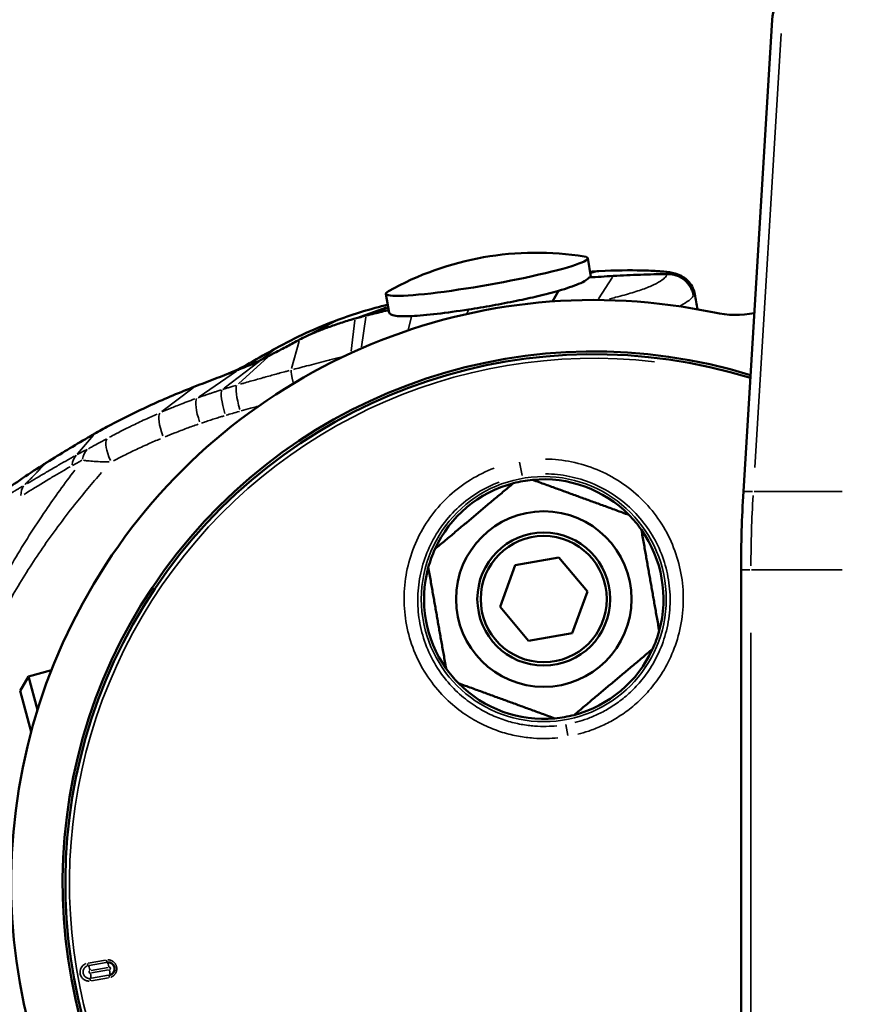
# Model space of a CAD drawing. Units: millimetres. Extents: x 138 to 4150, y 20 to 2950.
# Drawn here: x 1915 to 1980, y 2488 to 2565 of the extents above; entities that cross this region are included whole.
import ezdxf

# ---------------------------------------------------------------- set-up
doc = ezdxf.new("R2010")
doc.units = ezdxf.units.MM
doc.header["$LTSCALE"] = 10
doc.layers.add('Visible (ISO)', color=7, linetype='Continuous', lineweight=50)
doc.layers.add('Visible Narrow (ISO)', color=7, linetype='Continuous', lineweight=35)

msp = doc.modelspace()

# ---------------------------------------------------------------- linework, layer by layer
at = {"layer": 'Visible (ISO)'}
for p, q in [((1974.022, 2564.931), (1971.769, 2528.107)), ((1959.609, 2546.318), (1959.864, 2544.872)), ((1943.852, 2543.54), (1944.112, 2542.06)), ((1956.868, 2542.944), (1957.331, 2543.783)), ((1953.949, 2522.369), (1957.361, 2522.971)), ((1957.361, 2522.971), (1959.587, 2520.317)), ((1952.764, 2519.114), (1953.949, 2522.369)), ((1971.583, 2446.397), (1971.583, 2522.002)), ((1959.587, 2520.317), (1958.403, 2517.062)), ((1954.991, 2516.461), (1952.764, 2519.114)), ((1958.403, 2517.062), (1954.991, 2516.461)), ((1917.72, 2514.159), (1915.939, 2513.682)), ((1915.289, 2512.555), (1915.939, 2513.682)), ((1915.939, 2513.682), (1916.638, 2511.076)), ((1916.143, 2509.368), (1915.289, 2512.555)), ((1963.662, 2511.813), (1963.662, 2511.815))]:
    msp.add_line(p, q, dxfattribs=at)
for radius in [6.85, 5.188, 4.926]:
    msp.add_circle((1956.176, 2519.716), radius, dxfattribs=at)
for centre, radius, start, end in [((1903.583, 2530.558), 87.5, 0, 90), ((1977.016, 2564.748), 3, 135, 176.5), ((1955.563, 2523.191), 23.557, 80.76284, 119.23716), ((1960.083, 2497.558), 45.5, 78.03137, 284.64014), ((1971.178, 2549.895), 8, 258.03137, 280.39308), ((1960.083, 2497.558), 41.483, 72.83571, 286.09434), ((1960.083, 2497.558), 41.267, 72.76268, 286.18102), ((1956.176, 2519.716), 9.35, 104.65456, 155.34544), ((1956.176, 2519.716), 9.35, 95.34544, 104.65456), ((1956.176, 2519.716), 9.35, 44.65456, 95.34544), ((2071.583, 2522.002), 100, 176.5, 180), ((1956.176, 2519.716), 9.35, 35.34544, 44.65456), ((1956.176, 2519.716), 9.35, 344.65456, 35.34544), ((1956.176, 2519.716), 9.35, 155.34544, 164.65456), ((1956.176, 2519.716), 9.35, 164.65456, 215.34544), ((1956.176, 2519.716), 9.35, 335.34544, 344.65456), ((1956.176, 2519.716), 9.35, 284.65456, 335.34544), ((1956.176, 2519.716), 9.35, 215.34544, 224.65456), ((1956.176, 2519.716), 9.35, 224.65456, 275.34544), ((1956.176, 2519.716), 9.35, 275.34544, 284.65456), ((1922.168, 2490.872), 0.5, 280.30331, 280.59613)]:
    msp.add_arc(centre, radius, start, end, dxfattribs=at)
for centre, major_axis, ratio, start_param, end_param in [((1951.73, 2544.929), (-7.878, -1.389), 0.087156, 6.038437, 9.669526), ((1969.202, 2445.816), (55.732, -82.993), 0.977439, 2.61687, 2.636098), ((1960.597, 2543.313), (-0.115, 1.997), 0.652543, 6.278787, 6.283199), ((1837.222, 3017.165), (64.809, -488.895), 0.438824, 0.153644, 0.156978), ((1923.55, 2528.455), (-18.511, -10.283), 0.226371, 4.930813, 4.944843), ((1922.168, 2490.872), (-0.087, 0.492), 0.999986, 3.151984, 6.28279)]:
    msp.add_ellipse(centre, major_axis=major_axis, ratio=ratio, start_param=start_param, end_param=end_param, dxfattribs=at)
for points, knots in [([(1959.722, 2544.808), (1959.805, 2544.829), (1959.851, 2544.848), (1959.863, 2544.866), (1959.864, 2544.869), (1959.864, 2544.872)], [-0.552389, -0.552389, -0.552389, -0.552389, -0.4197773, -0.4197773, -0.3965197, -0.3965197, -0.3965197, -0.3965197]), ([(1960.488, 2545.31), (1961.78, 2545.376), (1962.918, 2545.384), (1964.326, 2545.352), (1964.766, 2545.33), (1965.131, 2545.302)], [0, 0, 0, 0, 0.5034793, 0.5034793, 0.7952076, 0.7952076, 0.7952076, 0.7952076]), ([(1961.607, 2544.933), (1962.31, 2544.973), (1963.014, 2545.005), (1964.423, 2545.055), (1965.127, 2545.072), (1965.832, 2545.081)], [0.000001, 0.000001, 0.000001, 0.000001, 0.2149337, 0.2149337, 0.4298651, 0.4298651, 0.4298651, 0.4298651]), ([(1965.304, 2545.289), (1965.651, 2545.262), (1965.915, 2545.237), (1966.353, 2545.151), (1966.516, 2545.122), (1966.898, 2544.951), (1967.037, 2544.876), (1967.295, 2544.686), (1967.415, 2544.577), (1967.639, 2544.313), (1967.742, 2544.153), (1967.891, 2543.829), (1967.942, 2543.665), (1967.972, 2543.498)], [0, 0, 0, 0, 0.2783072, 0.2783072, 0.4181013, 0.4181013, 0.4793441, 0.4793441, 0.5325042, 0.5325042, 0.5912665, 0.5912665, 0.643697, 0.643697, 0.643697, 0.643697]), ([(1965.858, 2545.082), (1965.856, 2545.082), (1965.847, 2545.082), (1965.839, 2545.081), (1965.832, 2545.081)], [0.001707, 0.001707, 0.001707, 0.001707, 0.5, 0.9999982, 0.9999982, 0.9999982, 0.9999982]), ([(1967.869, 2543.419), (1967.868, 2543.427), (1967.87, 2543.428), (1967.868, 2543.432), (1967.868, 2543.434), (1967.867, 2543.437), (1967.866, 2543.438), (1967.865, 2543.443), (1967.865, 2543.446), (1967.863, 2543.455), (1967.861, 2543.461), (1967.857, 2543.481), (1967.854, 2543.495), (1967.846, 2543.533), (1967.839, 2543.559), (1967.817, 2543.639), (1967.801, 2543.692), (1967.744, 2543.851), (1967.696, 2543.955), (1967.522, 2544.262), (1967.369, 2544.448), (1966.99, 2544.77), (1966.764, 2544.897), (1966.306, 2545.05), (1966.082, 2545.085), (1965.858, 2545.082)], [-0.2892818, -0.2892818, -0.2892818, -0.2892818, -0.2862586, -0.2862586, -0.2851682, -0.2851682, -0.2842385, -0.2842385, -0.2826545, -0.2826545, -0.2802066, -0.2802066, -0.2760055, -0.2760055, -0.2676244, -0.2676244, -0.2510123, -0.2510123, -0.2166939, -0.2166939, -0.1450667, -0.1450667, -0.0676608, -0.0676608, -0.0000028, -0.0000028, -0.0000028, -0.0000028]), ([(1957.331, 2543.783), (1957.962, 2543.959), (1958.491, 2544.135), (1959.131, 2544.408), (1959.322, 2544.506), (1959.578, 2544.672), (1959.662, 2544.741), (1959.722, 2544.808)], [0.0000003, 0.0000003, 0.0000003, 0.0000003, 0.261625, 0.261625, 0.41108, 0.41108, 0.5207513, 0.5207513, 0.5207513, 0.5207513]), ([(1950.304, 2542.318), (1950.918, 2542.413), (1951.546, 2542.518), (1952.809, 2542.743), (1953.44, 2542.863), (1954.629, 2543.107), (1955.185, 2543.229), (1956.298, 2543.495), (1956.843, 2543.638), (1957.331, 2543.783)], [0.000001, 0.000001, 0.000001, 0.000001, 0.1915216, 0.1915216, 0.3850396, 0.3850396, 0.5668217, 0.5668217, 0.77007, 0.77007, 0.77007, 0.77007]), ([(1941.444, 2541.608), (1941.59, 2541.649), (1941.735, 2541.689), (1942.024, 2541.767), (1942.169, 2541.804), (1942.312, 2541.84)], [0.000001, 0.000001, 0.000001, 0.000001, 0.04527793, 0.04527793, 0.09045864, 0.09045864, 0.09045864, 0.09045864]), ([(1942.312, 2541.84), (1942.72, 2541.944), (1943.307, 2542.088), (1943.896, 2542.226), (1944.076, 2542.268)], [0, 0, 0, 0, 0.6421141, 0.9232957, 0.9232957, 0.9232957, 0.9232957]), ([(1944.112, 2542.06), (1944.118, 2542.03), (1944.133, 2542.002), (1944.202, 2541.931), (1944.278, 2541.893), (1944.515, 2541.828), (1944.69, 2541.805), (1945.167, 2541.78), (1945.485, 2541.783), (1945.856, 2541.802)], [0.1557309, 0.1557309, 0.1557309, 0.1557309, 0.2248851, 0.2248851, 0.3498127, 0.3498127, 0.5023147, 0.5023147, 0.6829693, 0.6829693, 0.6829693, 0.6829693]), ([(1945.856, 2541.802), (1946.415, 2541.829), (1947.088, 2541.89), (1948.604, 2542.068), (1949.434, 2542.183), (1950.304, 2542.318)], [0.0000304, 0.0000304, 0.0000304, 0.0000304, 0.2723863, 0.2723863, 0.5438509, 0.5438509, 0.5438509, 0.5438509]), ([(1937.103, 2539.967), (1937.251, 2540.047), (1937.616, 2540.229), (1938.342, 2540.547), (1939.217, 2540.889), (1940.201, 2541.234), (1940.964, 2541.47), (1941.381, 2541.59), (1941.444, 2541.608)], [0, 0, 0, 0, 0.191953, 0.384464, 0.577522, 0.771023, 0.964977, 1, 1, 1, 1]), ([(1934.774, 2538.728), (1934.899, 2538.793), (1935.025, 2538.859), (1935.151, 2538.924), (1935.485, 2539.099), (1935.818, 2539.275), (1936.151, 2539.453), (1936.469, 2539.623), (1936.786, 2539.795), (1937.103, 2539.967)], [0, 0, 0, 0, 0.161529, 0.161529, 0.161529, 0.590684, 0.590684, 0.590684, 1, 1, 1, 1]), ([(1932.335, 2537.618), (1932.433, 2537.657), (1932.743, 2537.782), (1933.225, 2537.98), (1933.725, 2538.199), (1933.988, 2538.325), (1934.1, 2538.382)], [0, 0, 0, 0, 0.129712, 0.419586, 0.709484, 1, 1, 1, 1]), ([(1928.929, 2536.301), (1929.184, 2536.4), (1929.702, 2536.599), (1930.482, 2536.898), (1931.245, 2537.191), (1931.861, 2537.43), (1932.213, 2537.569), (1932.335, 2537.618)], [0, 0, 0, 0, 0.221838, 0.441885, 0.661263, 0.879629, 1, 1, 1, 1]), ([(1921.073, 2532.601), (1921.448, 2532.813), (1922.365, 2533.32), (1923.844, 2534.083), (1925.515, 2534.875), (1927.209, 2535.615), (1928.353, 2536.077), (1928.929, 2536.301)], [0, 0, 0, 0, 0.148746, 0.361892, 0.574398, 0.786889, 1, 1, 1, 1]), ([(1917.266, 2530.318), (1917.308, 2530.344), (1917.349, 2530.37), (1917.391, 2530.395), (1917.918, 2530.723), (1918.446, 2531.049), (1918.977, 2531.371), (1919.508, 2531.692), (1920.042, 2532.009), (1920.58, 2532.319), (1920.744, 2532.414), (1920.909, 2532.508), (1921.073, 2532.601)], [0, 0, 0, 0, 0.033054, 0.033054, 0.033054, 0.452479, 0.452479, 0.452479, 0.872064, 0.872064, 0.872064, 1, 1, 1, 1]), ([(1917.02, 2530.164), (1916.426, 2529.791), (1915.838, 2529.404), (1915.258, 2529.004), (1914.678, 2528.604), (1914.107, 2528.19), (1913.544, 2527.765), (1912.981, 2527.339), (1912.428, 2526.901), (1911.885, 2526.451)], [0, 0, 0, 0, 0.333333, 0.333333, 0.333333, 0.666667, 0.666667, 0.666667, 1, 1, 1, 1])]:
    msp.add_open_spline(points, degree=3, knots=knots, dxfattribs=at)
for points in [[(1959.794, 2545.266), (1960.028, 2545.283), (1960.258, 2545.297), (1960.482, 2545.31)], [(1965.131, 2545.302), (1965.189, 2545.298), (1965.246, 2545.294), (1965.304, 2545.289)], [(1967.972, 2543.498), (1967.972, 2543.498), (1967.972, 2543.498), (1967.972, 2543.498)], [(1967.972, 2543.498), (1968.041, 2543.109), (1968.111, 2542.72), (1968.18, 2542.331)], [(1940.083, 2541.498), (1941.375, 2541.974), (1942.684, 2542.372), (1944, 2542.7)], [(1935.222, 2539.273), (1936.796, 2540.145), (1938.431, 2540.888), (1940.083, 2541.498)], [(1937.41, 2540.124), (1937.417, 2540.128), (1937.429, 2540.134), (1937.445, 2540.142)], [(1933.237, 2538.149), (1933.896, 2538.532), (1934.559, 2538.906), (1935.222, 2539.273)], [(1931.294, 2537.21), (1931.972, 2537.472), (1932.607, 2537.783), (1933.2, 2538.128)], [(1933.2, 2538.128), (1933.213, 2538.135), (1933.225, 2538.142), (1933.237, 2538.149)]]:
    msp.add_open_spline(points, degree=3, dxfattribs=at)
for points in [[(1947.678, 2523.616), (1950.744, 2526.189), (1953.81, 2528.762)], [(1955.305, 2529.025), (1959.066, 2527.656), (1962.827, 2526.287)], [(1963.802, 2525.125), (1964.497, 2521.183), (1965.193, 2517.241)], [(1948.549, 2514.307), (1947.854, 2518.248), (1947.159, 2522.19)], [(1964.674, 2515.815), (1961.607, 2513.243), (1958.541, 2510.67)], [(1957.047, 2510.406), (1953.286, 2511.775), (1949.525, 2513.144)]]:
    msp.add_rational_spline(points, [1, 1.10650887574, 1], degree=2, dxfattribs=at)
at = {"layer": 'Visible Narrow (ISO)'}
for p, q in [((1972.656, 2529.989), (1974.725, 2563.863)), ((1960.392, 2545.297), (1959.845, 2545.158)), ((1960.439, 2543.15), (1961.546, 2544.839)), ((1943.896, 2542.508), (1941.573, 2541.655)), ((1943.957, 2542.419), (1942.398, 2541.871)), ((1950.175, 2541.982), (1950.297, 2542.3)), ((1939.967, 2541.434), (1937.578, 2540.21)), ((1941.141, 2539.054), (1941.428, 2541.473)), ((1941.951, 2539.409), (1942.293, 2541.712)), ((1945.579, 2540.735), (1945.841, 2541.746)), ((1936.475, 2537.707), (1937.07, 2539.848)), ((1935.169, 2539.23), (1934.157, 2538.427)), ((1931.212, 2536.182), (1933.948, 2538.267)), ((1932.329, 2536.526), (1934.645, 2538.612)), ((1933.192, 2538.122), (1932.38, 2537.644)), ((1929.252, 2535.51), (1932.172, 2537.507)), ((1926.359, 2534.368), (1928.794, 2536.199)), ((1919.77, 2531.048), (1921.005, 2532.519)), ((1954.477, 2529.351), (1954.292, 2530.399)), ((1971.771, 2528.107), (1972.466, 2528.107)), ((1972.598, 2528.107), (1979.482, 2528.107)), ((1972.28, 2522.002), (1971.585, 2522.002)), ((1979.475, 2522.002), (1972.413, 2522.002)), ((1972.355, 2428.515), (1972.355, 2517.082)), ((1957.903, 2509.922), (1958.053, 2509.072)), ((1920.606, 2491.308), (1921.94, 2491.543)), ((1920.678, 2491.117), (1922.007, 2491.351)), ((1920.822, 2490.736), (1922.148, 2490.97)), ((1922.181, 2490.367), (1920.851, 2490.132)), ((1922.183, 2490.773), (1920.856, 2490.539)), ((1922.187, 2490.164), (1920.849, 2489.928))]:
    msp.add_line(p, q, dxfattribs=at)
msp.add_circle((1956.176, 2519.716), 9.565, dxfattribs=at)
msp.add_arc((1960.083, 2497.558), 40.949, 83.3368, 275.62722, dxfattribs=at)
for centre, major_axis, ratio, start_param, end_param in [((1960.597, 2543.313), (-0.115, 1.997), 0.652543, 0.00228, 0.043069), ((1964.979, 2543.308), (0.152, 1.994), 0.942062, 0.005354, 0.101847), ((1965.15, 2543.295), (0.154, 1.994), 0.942031, 0.005359, 0.100975), ((1940.775, 2539.621), (-0.692, 1.876), 0.24692, 6.250193, 6.281448), ((1936.191, 2537.524), (-0.969, 1.749), 0.118003, 6.270854, 6.282537), ((1936.967, 2535.673), (-0.514, 1.933), 0.065496, 0.168628, 1.040184), ((1931.7, 2534.186), (-0.6, 1.908), 0.20063, 0.192224, 1.505293), ((1932.791, 2534.514), (-0.554, 1.922), 0.172823, 0.195287, 1.516375), ((1929.816, 2533.549), (-0.677, 1.882), 0.244842, 0.18745, 1.48332), ((1927.074, 2532.469), (-0.795, 1.835), 0.297366, 0.181328, 1.445554), ((1923.105, 2530.543), (-0.952, 1.759), 0.344483, 0.181563, 1.388678), ((1921.632, 2529.749), (-0.91, 1.781), 0.662836, 0.181898, 0.759596), ((1920.808, 2529.317), (-0.946, 1.762), 0.641084, 0.184066, 0.755431), ((1916.757, 2527.003), (-0.996, 1.734), 0.580461, 0.24016, 0.804791), ((2072.211, 2522.002), (0, 100), 0.998561, 1.512764, 1.567742), ((1920.569, 2491.301), (0.035, -0.197), 0.189209, 4.787686, 6.202685), ((1920.673, 2490.71), (-0.069, 0.394), 0.189209, 4.790385, 6.202824), ((1922.046, 2491.561), (0.035, -0.197), 0.182115, 4.787661, 6.202075), ((1922.15, 2490.971), (-0.069, 0.394), 0.182114, 4.790401, 6.203128), ((1920.765, 2490.625), (0.0983, 0.0173), 0.99998, 1.727903, 4.555301), ((1920.708, 2490.513), (0.069, -0.394), 0.189209, 0.080361, 1.4928), ((1922.24, 2490.885), (0.0983, 0.0173), 0.999982, 4.869493, 7.696895), ((1922.297, 2490.184), (-0.037, 0.197), 0.182104, 0.07921, 1.493859), ((1922.185, 2490.774), (0.069, -0.394), 0.182114, 0.080066, 1.492784), ((1920.812, 2489.922), (-0.035, 0.197), 0.18921, 0.080503, 1.495491)]:
    msp.add_ellipse(centre, major_axis=major_axis, ratio=ratio, start_param=start_param, end_param=end_param, dxfattribs=at)
for points in [[(1960.392, 2545.303), (1960.206, 2545.292), (1960.018, 2545.28), (1959.826, 2545.267)], [(1967.88, 2543.423), (1967.942, 2543.448), (1967.973, 2543.471), (1967.972, 2543.494)], [(1933.235, 2538.148), (1933.224, 2538.142), (1933.213, 2538.135), (1933.202, 2538.129)], [(1919.745, 2530.99), (1919.876, 2531.061), (1920.134, 2531.2), (1920.388, 2531.333), (1920.513, 2531.398)], [(1958.84, 2509.167), (1959.112, 2509.236), (1959.683, 2509.402), (1960.624, 2509.766), (1961.662, 2510.291), (1962.748, 2511.008), (1963.776, 2511.883), (1964.766, 2512.969), (1965.7, 2514.34), (1966.506, 2516.067), (1967.022, 2518.105), (1967.133, 2520.188), (1966.85, 2522.258), (1966.18, 2524.233), (1965.152, 2526.042), (1963.801, 2527.624), (1962.181, 2528.918), (1960.348, 2529.884), (1958.368, 2530.488), (1956.999, 2530.635), (1956.316, 2530.644)], [(1952.308, 2529.938), (1951.67, 2529.696), (1950.434, 2529.09), (1948.781, 2527.847), (1947.389, 2526.314), (1946.31, 2524.546), (1945.58, 2522.599), (1945.231, 2520.551), (1945.275, 2518.467), (1945.714, 2516.426), (1946.527, 2514.507), (1947.705, 2512.768), (1949.052, 2511.417), (1950.397, 2510.447), (1951.698, 2509.763), (1952.964, 2509.29), (1954.226, 2508.986), (1955.387, 2508.846), (1956.401, 2508.824), (1956.997, 2508.863), (1957.277, 2508.892)], [(1958.604, 2510.08), (1958.85, 2510.142), (1959.366, 2510.293), (1960.218, 2510.623), (1961.156, 2511.098), (1962.138, 2511.746), (1963.067, 2512.538), (1963.962, 2513.521), (1964.806, 2514.761), (1965.533, 2516.323), (1965.998, 2518.166), (1966.097, 2520.048), (1965.839, 2521.919), (1965.232, 2523.704), (1964.302, 2525.336), (1963.081, 2526.765), (1961.617, 2527.933), (1959.961, 2528.805), (1958.172, 2529.35), (1956.937, 2529.482), (1956.319, 2529.491)], [(1952.699, 2528.852), (1952.122, 2528.634), (1951.007, 2528.087), (1949.513, 2526.965), (1948.256, 2525.581), (1947.28, 2523.984), (1946.619, 2522.226), (1946.303, 2520.376), (1946.34, 2518.492), (1946.736, 2516.648), (1947.47, 2514.913), (1948.533, 2513.34), (1949.75, 2512.118), (1950.965, 2511.24), (1952.142, 2510.62), (1953.287, 2510.192), (1954.428, 2509.917), (1955.477, 2509.789), (1956.395, 2509.77), (1956.933, 2509.804), (1957.187, 2509.83)]]:
    msp.add_open_spline(points, degree=3, dxfattribs=at)
for points, knots in [([(1964.793, 2545.316), (1964.529, 2545.333), (1964.214, 2545.347), (1963.847, 2545.357), (1963.414, 2545.369), (1962.908, 2545.374), (1962.337, 2545.367), (1961.851, 2545.361), (1961.32, 2545.346), (1960.737, 2545.32)], [0.0499956, 0.0499956, 0.0499956, 0.0499956, 0.3333333, 0.3333333, 0.3333333, 0.6666667, 0.6666667, 0.6666667, 0.9499164, 0.9499164, 0.9499164, 0.9499164]), ([(1961.315, 2543.15), (1961.477, 2543.189), (1962.114, 2543.347), (1963.126, 2543.625), (1964.197, 2543.985), (1965.022, 2544.349), (1965.534, 2544.682), (1965.723, 2544.891), (1965.778, 2544.979)], [0.1117699, 0.1117699, 0.1117699, 0.1117699, 0.1666667, 0.3333333, 0.5, 0.6666667, 0.8333333, 0.953251, 0.953251, 0.953251, 0.953251]), ([(1965.095, 2545.294), (1965.069, 2545.296), (1965.043, 2545.298), (1965.016, 2545.3), (1964.99, 2545.302), (1964.964, 2545.304), (1964.938, 2545.306)], [0.05, 0.05, 0.05, 0.05, 0.5, 0.5, 0.5, 0.95, 0.95, 0.95, 0.95]), ([(1965.898, 2545.094), (1965.965, 2545.116), (1966.009, 2545.162), (1965.776, 2545.227), (1965.42, 2545.268), (1965.216, 2545.285)], [0.0500117, 0.0500117, 0.0500117, 0.0500117, 0.3333333, 0.6666667, 0.9500006, 0.9500006, 0.9500006, 0.9500006]), ([(1966.835, 2542.61), (1966.85, 2542.617), (1966.865, 2542.625), (1966.88, 2542.633), (1967.141, 2542.765), (1967.355, 2542.897), (1967.521, 2543.029), (1967.668, 2543.146), (1967.777, 2543.262), (1967.846, 2543.377)], [0.6572254, 0.6572254, 0.6572254, 0.6572254, 0.6666667, 0.6666667, 0.6666667, 0.8333333, 0.8333333, 0.8333333, 0.9819592, 0.9819592, 0.9819592, 0.9819592]), ([(1943.774, 2542.639), (1943.593, 2542.593), (1943.415, 2542.546), (1943.242, 2542.498), (1943.076, 2542.454), (1942.915, 2542.409), (1942.756, 2542.363), (1942.417, 2542.267), (1942.092, 2542.169), (1941.777, 2542.071), (1941.708, 2542.049), (1941.64, 2542.028), (1941.572, 2542.006), (1941.339, 2541.932), (1941.111, 2541.857), (1940.89, 2541.782), (1940.673, 2541.708), (1940.463, 2541.635), (1940.263, 2541.562)], [0.2361313, 0.2361313, 0.2361313, 0.2361313, 0.3333333, 0.3333333, 0.3333333, 0.425824, 0.425824, 0.425824, 0.6236889, 0.6236889, 0.6236889, 0.6666667, 0.6666667, 0.6666667, 0.8145603, 0.8145603, 0.8145603, 0.9597962, 0.9597962, 0.9597962, 0.9597962]), ([(1939.831, 2541.402), (1939.381, 2541.233), (1938.943, 2541.057), (1938.516, 2540.876), (1938.464, 2540.854), (1938.412, 2540.832), (1938.361, 2540.81), (1937.855, 2540.593), (1937.365, 2540.369), (1936.89, 2540.138), (1936.839, 2540.114), (1936.789, 2540.089), (1936.738, 2540.064), (1936.294, 2539.846), (1935.863, 2539.623), (1935.445, 2539.396)], [0.05, 0.05, 0.05, 0.05, 0.3026248, 0.3026248, 0.3026248, 0.3333333, 0.3333333, 0.3333333, 0.6344616, 0.6344616, 0.6344616, 0.6666667, 0.6666667, 0.6666667, 0.95, 0.95, 0.95, 0.95]), ([(1935.129, 2539.222), (1935.081, 2539.195), (1934.953, 2539.124), (1934.742, 2539.006), (1934.496, 2538.868), (1934.248, 2538.728), (1933.998, 2538.586), (1933.746, 2538.443), (1933.526, 2538.316), (1933.39, 2538.238), (1933.339, 2538.208)], [0.0499999, 0.0499999, 0.0499999, 0.0499999, 0.125, 0.25, 0.375, 0.5, 0.625, 0.75, 0.875, 0.9499989, 0.9499989, 0.9499989, 0.9499989]), ([(1936.621, 2537.635), (1936.999, 2537.736), (1937.395, 2537.84), (1937.807, 2537.948), (1937.819, 2537.952), (1937.832, 2537.955), (1937.844, 2537.958), (1938.336, 2538.087), (1938.848, 2538.22), (1939.392, 2538.36), (1939.415, 2538.366), (1939.437, 2538.371), (1939.46, 2538.377), (1939.741, 2538.449), (1940.03, 2538.523), (1940.327, 2538.598)], [0.0448349, 0.0448349, 0.0448349, 0.0448349, 0.3247822, 0.3247822, 0.3247822, 0.3333333, 0.3333333, 0.3333333, 0.6666667, 0.6666667, 0.6666667, 0.6806205, 0.6806205, 0.6806205, 0.8518633, 0.8518633, 0.8518633, 0.8518633]), ([(1932.48, 2536.491), (1932.574, 2536.518), (1932.667, 2536.544), (1932.759, 2536.571), (1932.833, 2536.592), (1932.906, 2536.613), (1932.978, 2536.633), (1933.162, 2536.686), (1933.34, 2536.736), (1933.513, 2536.785), (1933.572, 2536.802), (1933.631, 2536.818), (1933.689, 2536.835), (1933.865, 2536.884), (1934.036, 2536.932), (1934.2, 2536.978), (1934.247, 2536.991), (1934.293, 2537.004), (1934.339, 2537.016), (1934.508, 2537.063), (1934.67, 2537.108), (1934.827, 2537.151), (1934.863, 2537.161), (1934.899, 2537.171), (1934.934, 2537.18), (1935.095, 2537.225), (1935.25, 2537.267), (1935.4, 2537.308), (1935.426, 2537.315), (1935.453, 2537.322), (1935.479, 2537.329), (1935.633, 2537.371), (1935.781, 2537.411), (1935.924, 2537.449), (1935.942, 2537.454), (1935.961, 2537.459), (1935.98, 2537.464), (1936.084, 2537.492), (1936.185, 2537.519), (1936.284, 2537.546)], [0.05, 0.05, 0.05, 0.05, 0.1013163, 0.1013163, 0.1013163, 0.1428571, 0.1428571, 0.1428571, 0.2490752, 0.2490752, 0.2490752, 0.2857143, 0.2857143, 0.2857143, 0.396976, 0.396976, 0.396976, 0.4285714, 0.4285714, 0.4285714, 0.5448436, 0.5448436, 0.5448436, 0.5714286, 0.5714286, 0.5714286, 0.6927141, 0.6927141, 0.6927141, 0.7142857, 0.7142857, 0.7142857, 0.8406119, 0.8406119, 0.8406119, 0.8571429, 0.8571429, 0.8571429, 0.9499998, 0.9499998, 0.9499998, 0.9499998]), ([(1929.19, 2535.435), (1929.207, 2535.442), (1929.225, 2535.448), (1929.242, 2535.454), (1929.324, 2535.483), (1929.406, 2535.512), (1929.488, 2535.541), (1929.539, 2535.559), (1929.59, 2535.577), (1929.642, 2535.595), (1929.722, 2535.623), (1929.803, 2535.651), (1929.883, 2535.679), (1929.935, 2535.697), (1929.987, 2535.714), (1930.04, 2535.732), (1930.119, 2535.759), (1930.197, 2535.785), (1930.276, 2535.812), (1930.329, 2535.83), (1930.383, 2535.847), (1930.436, 2535.865), (1930.513, 2535.89), (1930.591, 2535.916), (1930.668, 2535.941), (1930.722, 2535.958), (1930.776, 2535.976), (1930.831, 2535.993), (1930.874, 2536.007), (1930.918, 2536.021), (1930.962, 2536.035)], [0.05, 0.05, 0.05, 0.05, 0.0763547, 0.0763547, 0.0763547, 0.2, 0.2, 0.2, 0.2779605, 0.2779605, 0.2779605, 0.4, 0.4, 0.4, 0.4795879, 0.4795879, 0.4795879, 0.6, 0.6, 0.6, 0.6812132, 0.6812132, 0.6812132, 0.8, 0.8, 0.8, 0.8828268, 0.8828268, 0.8828268, 0.95, 0.95, 0.95, 0.95]), ([(1931.111, 2536.082), (1931.184, 2536.105), (1931.259, 2536.128), (1931.335, 2536.152), (1931.421, 2536.178), (1931.51, 2536.205), (1931.6, 2536.233), (1931.706, 2536.265), (1931.816, 2536.298), (1931.928, 2536.331), (1931.997, 2536.351), (1932.067, 2536.371), (1932.138, 2536.392)], [0.05, 0.05, 0.05, 0.05, 0.2616345, 0.2616345, 0.2616345, 0.5, 0.5, 0.5, 0.779435, 0.779435, 0.779435, 0.95, 0.95, 0.95, 0.95]), ([(1926.351, 2534.322), (1926.522, 2534.395), (1926.698, 2534.47), (1926.878, 2534.544), (1926.953, 2534.576), (1927.029, 2534.607), (1927.105, 2534.638), (1927.241, 2534.694), (1927.38, 2534.749), (1927.52, 2534.805), (1927.694, 2534.874), (1927.872, 2534.944), (1928.055, 2535.014), (1928.086, 2535.026), (1928.117, 2535.038), (1928.148, 2535.05), (1928.347, 2535.126), (1928.551, 2535.202), (1928.759, 2535.279), (1928.816, 2535.3), (1928.873, 2535.321), (1928.93, 2535.342)], [0.0500001, 0.0500001, 0.0500001, 0.0500001, 0.2500359, 0.2500359, 0.2500359, 0.3333333, 0.3333333, 0.3333333, 0.4823405, 0.4823405, 0.4823405, 0.6666667, 0.6666667, 0.6666667, 0.6979766, 0.6979766, 0.6979766, 0.8961672, 0.8961672, 0.8961672, 0.95, 0.95, 0.95, 0.95]), ([(1922.263, 2532.347), (1922.424, 2532.433), (1922.589, 2532.521), (1922.759, 2532.61), (1922.834, 2532.65), (1922.911, 2532.689), (1922.988, 2532.729), (1923.263, 2532.872), (1923.549, 2533.017), (1923.847, 2533.164), (1923.888, 2533.184), (1923.928, 2533.204), (1923.969, 2533.224), (1924.311, 2533.392), (1924.668, 2533.563), (1925.044, 2533.737), (1925.047, 2533.739), (1925.05, 2533.74), (1925.053, 2533.741), (1925.35, 2533.879), (1925.659, 2534.019), (1925.979, 2534.16)], [0.0500011, 0.0500011, 0.0500011, 0.0500011, 0.1883142, 0.1883142, 0.1883142, 0.25, 0.25, 0.25, 0.4701223, 0.4701223, 0.4701223, 0.5, 0.5, 0.5, 0.75, 0.75, 0.75, 0.7519977, 0.7519977, 0.7519977, 0.9500001, 0.9500001, 0.9500001, 0.9500001]), ([(1931.374, 2534.067), (1931.53, 2534.114), (1931.693, 2534.162), (1931.866, 2534.211), (1932.038, 2534.261), (1932.218, 2534.312), (1932.406, 2534.365)], [0.05, 0.05, 0.05, 0.05, 0.5, 0.5, 0.5, 0.9499999, 0.9499999, 0.9499999, 0.9499999]), ([(1932.547, 2534.404), (1932.799, 2534.473), (1933.043, 2534.54), (1933.276, 2534.604), (1933.424, 2534.644), (1933.568, 2534.683), (1933.708, 2534.721), (1933.753, 2534.733), (1933.798, 2534.745), (1933.842, 2534.757)], [0.0132241, 0.0132241, 0.0132241, 0.0132241, 0.1428571, 0.1428571, 0.1428571, 0.2249373, 0.2249373, 0.2249373, 0.2512584, 0.2512584, 0.2512584, 0.2512584]), ([(1926.612, 2532.386), (1926.852, 2532.485), (1927.101, 2532.585), (1927.359, 2532.685), (1927.662, 2532.804), (1927.976, 2532.922), (1928.306, 2533.044), (1928.587, 2533.147), (1928.879, 2533.251), (1929.183, 2533.357)], [0.05, 0.05, 0.05, 0.05, 0.3333333, 0.3333333, 0.3333333, 0.6666667, 0.6666667, 0.6666667, 0.95, 0.95, 0.95, 0.95]), ([(1929.445, 2533.447), (1929.545, 2533.481), (1929.645, 2533.515), (1929.744, 2533.549), (1929.877, 2533.593), (1930.009, 2533.637), (1930.142, 2533.68), (1930.274, 2533.724), (1930.405, 2533.766), (1930.537, 2533.808), (1930.668, 2533.85), (1930.799, 2533.891), (1930.93, 2533.932), (1931.028, 2533.962), (1931.126, 2533.992), (1931.224, 2534.022)], [0.05, 0.05, 0.05, 0.05, 0.2, 0.2, 0.2, 0.4, 0.4, 0.4, 0.6, 0.6, 0.6, 0.8, 0.8, 0.8, 0.95, 0.95, 0.95, 0.95]), ([(1920.609, 2531.447), (1920.681, 2531.486), (1920.861, 2531.581), (1921.191, 2531.761), (1921.576, 2531.973), (1921.858, 2532.127), (1921.99, 2532.199)], [0.0500658, 0.0500658, 0.0500658, 0.0500658, 0.25, 0.5, 0.75, 0.9500035, 0.9500035, 0.9500035, 0.9500035]), ([(1922.563, 2530.508), (1922.602, 2530.528), (1922.641, 2530.548), (1922.681, 2530.569), (1922.873, 2530.668), (1923.071, 2530.769), (1923.276, 2530.871), (1923.585, 2531.024), (1923.907, 2531.181), (1924.245, 2531.341), (1924.583, 2531.5), (1924.937, 2531.663), (1925.31, 2531.829), (1925.609, 2531.961), (1925.919, 2532.096), (1926.242, 2532.232)], [0.0500305, 0.0500305, 0.0500305, 0.0500305, 0.0839338, 0.0839338, 0.0839338, 0.25, 0.25, 0.25, 0.5, 0.5, 0.5, 0.75, 0.75, 0.75, 0.9500015, 0.9500015, 0.9500015, 0.9500015]), ([(1915.822, 2528.725), (1915.964, 2528.808), (1916.103, 2528.89), (1916.24, 2528.971), (1916.341, 2529.031), (1916.441, 2529.09), (1916.539, 2529.148), (1916.809, 2529.308), (1917.071, 2529.463), (1917.324, 2529.612), (1917.362, 2529.634), (1917.399, 2529.655), (1917.436, 2529.677), (1917.723, 2529.846), (1917.998, 2530.007), (1918.262, 2530.159), (1918.278, 2530.168), (1918.294, 2530.177), (1918.31, 2530.186), (1918.556, 2530.328), (1918.792, 2530.462), (1919.018, 2530.589), (1919.077, 2530.622), (1919.136, 2530.655), (1919.194, 2530.687), (1919.311, 2530.753), (1919.426, 2530.816), (1919.537, 2530.877)], [0.050003, 0.050003, 0.050003, 0.050003, 0.1365488, 0.1365488, 0.1365488, 0.2, 0.2, 0.2, 0.3743152, 0.3743152, 0.3743152, 0.4, 0.4, 0.4, 0.6, 0.6, 0.6, 0.6120317, 0.6120317, 0.6120317, 0.8, 0.8, 0.8, 0.8497823, 0.8497823, 0.8497823, 0.9500001, 0.9500001, 0.9500001, 0.9500001]), ([(1919.381, 2530.154), (1919.506, 2530.223), (1919.629, 2530.291), (1919.751, 2530.357), (1919.873, 2530.423), (1919.993, 2530.487), (1920.112, 2530.55)], [0.0499748, 0.0499748, 0.0499748, 0.0499748, 0.5, 0.5, 0.5, 0.9495205, 0.9495205, 0.9495205, 0.9495205]), ([(1920.225, 2530.554), (1920.325, 2530.533), (1920.585, 2530.501), (1921.061, 2530.458), (1921.627, 2530.43), (1922.047, 2530.423), (1922.244, 2530.421)], [0.05, 0.05, 0.05, 0.05, 0.25, 0.5, 0.75, 0.95, 0.95, 0.95, 0.95]), ([(1911.045, 2515.408), (1911.506, 2516.46), (1911.981, 2517.477), (1912.466, 2518.452), (1912.531, 2518.583), (1912.596, 2518.713), (1912.662, 2518.843), (1913.352, 2520.21), (1914.057, 2521.49), (1914.817, 2522.771), (1915.577, 2524.052), (1916.393, 2525.333), (1917.28, 2526.632), (1917.99, 2527.672), (1918.746, 2528.723), (1919.545, 2529.778)], [0.0499997, 0.0499997, 0.0499997, 0.0499997, 0.2262962, 0.2262962, 0.2262962, 0.25, 0.25, 0.25, 0.5, 0.5, 0.5, 0.75, 0.75, 0.75, 0.9499937, 0.9499937, 0.9499937, 0.9499937]), ([(1911.569, 2513.722), (1912.01, 2514.755), (1913.083, 2517.093), (1914.838, 2520.335), (1916.975, 2523.698), (1919.265, 2526.795), (1920.913, 2528.759), (1921.648, 2529.591)], [0.05, 0.05, 0.05, 0.05, 0.2, 0.4, 0.6, 0.8, 0.95, 0.95, 0.95, 0.95]), ([(1915.586, 2527.885), (1915.828, 2528.032), (1916.376, 2528.369), (1917.175, 2528.86), (1917.973, 2529.343), (1918.638, 2529.734), (1919.024, 2529.954), (1919.183, 2530.043)], [0.0500002, 0.0500002, 0.0500002, 0.0500002, 0.2, 0.4, 0.6, 0.8, 0.95, 0.95, 0.95, 0.95]), ([(1915.66, 2528.665), (1915.689, 2528.693), (1915.717, 2528.721), (1915.745, 2528.749), (1915.776, 2528.78), (1915.807, 2528.81), (1915.837, 2528.84), (1915.861, 2528.864), (1915.885, 2528.888), (1915.909, 2528.912), (1915.946, 2528.949), (1915.984, 2528.987), (1916.021, 2529.024), (1916.037, 2529.04), (1916.053, 2529.056), (1916.069, 2529.072), (1916.113, 2529.117), (1916.158, 2529.162), (1916.203, 2529.208), (1916.211, 2529.216), (1916.219, 2529.225), (1916.228, 2529.233), (1916.281, 2529.287), (1916.335, 2529.342), (1916.389, 2529.397), (1916.443, 2529.453), (1916.497, 2529.509), (1916.553, 2529.566), (1916.559, 2529.573), (1916.566, 2529.58), (1916.573, 2529.587), (1916.622, 2529.638), (1916.671, 2529.689), (1916.721, 2529.741), (1916.737, 2529.757), (1916.752, 2529.773), (1916.767, 2529.789), (1916.809, 2529.833), (1916.852, 2529.879), (1916.896, 2529.925), (1916.92, 2529.95), (1916.944, 2529.975), (1916.969, 2530.001), (1917.005, 2530.039), (1917.041, 2530.077), (1917.078, 2530.116), (1917.108, 2530.149), (1917.14, 2530.182), (1917.171, 2530.216)], [0.0500024, 0.0500024, 0.0500024, 0.0500024, 0.1, 0.1, 0.1, 0.1558588, 0.1558588, 0.1558588, 0.2, 0.2, 0.2, 0.2699667, 0.2699667, 0.2699667, 0.3, 0.3, 0.3, 0.3840567, 0.3840567, 0.3840567, 0.4, 0.4, 0.4, 0.5, 0.5, 0.5, 0.6, 0.6, 0.6, 0.6122582, 0.6122582, 0.6122582, 0.7, 0.7, 0.7, 0.7263543, 0.7263543, 0.7263543, 0.8, 0.8, 0.8, 0.8404641, 0.8404641, 0.8404641, 0.9, 0.9, 0.9, 0.9500001, 0.9500001, 0.9500001, 0.9500001]), ([(1912.093, 2526.292), (1912.236, 2526.397), (1912.377, 2526.499), (1912.513, 2526.597), (1912.527, 2526.606), (1912.54, 2526.616), (1912.553, 2526.625), (1912.744, 2526.761), (1912.927, 2526.89), (1913.106, 2527.012), (1913.111, 2527.016), (1913.116, 2527.02), (1913.122, 2527.023), (1913.279, 2527.131), (1913.431, 2527.235), (1913.579, 2527.334), (1913.616, 2527.358), (1913.652, 2527.382), (1913.688, 2527.406), (1913.79, 2527.474), (1913.89, 2527.54), (1913.988, 2527.604), (1914.064, 2527.653), (1914.139, 2527.701), (1914.212, 2527.748), (1914.257, 2527.777), (1914.301, 2527.805), (1914.345, 2527.833), (1914.453, 2527.902), (1914.559, 2527.968), (1914.662, 2528.032), (1914.674, 2528.04), (1914.687, 2528.047), (1914.699, 2528.055), (1914.784, 2528.108), (1914.867, 2528.159), (1914.949, 2528.209), (1915.018, 2528.251), (1915.086, 2528.291), (1915.152, 2528.331), (1915.174, 2528.344), (1915.196, 2528.357), (1915.217, 2528.37), (1915.289, 2528.413), (1915.36, 2528.455), (1915.43, 2528.496)], [0.05, 0.05, 0.05, 0.05, 0.1428571, 0.1428571, 0.1428571, 0.1519319, 0.1519319, 0.1519319, 0.2818287, 0.2818287, 0.2818287, 0.2857143, 0.2857143, 0.2857143, 0.4003661, 0.4003661, 0.4003661, 0.4285714, 0.4285714, 0.4285714, 0.5090378, 0.5090378, 0.5090378, 0.5714286, 0.5714286, 0.5714286, 0.6094066, 0.6094066, 0.6094066, 0.7030373, 0.7030373, 0.7030373, 0.7142857, 0.7142857, 0.7142857, 0.7918018, 0.7918018, 0.7918018, 0.8571429, 0.8571429, 0.8571429, 0.8785003, 0.8785003, 0.8785003, 0.95, 0.95, 0.95, 0.95]), ([(1920.425, 2491.267), (1920.383, 2491.253), (1920.344, 2491.234), (1920.306, 2491.212), (1920.301, 2491.209), (1920.297, 2491.207), (1920.293, 2491.204), (1920.229, 2491.164), (1920.171, 2491.114), (1920.122, 2491.055), (1920.116, 2491.047), (1920.109, 2491.039), (1920.103, 2491.03), (1920.061, 2490.974), (1920.027, 2490.911), (1920.004, 2490.844), (1919.998, 2490.829), (1919.994, 2490.814), (1919.989, 2490.798), (1919.972, 2490.735), (1919.963, 2490.67), (1919.963, 2490.605), (1919.964, 2490.583), (1919.965, 2490.561), (1919.967, 2490.54), (1919.973, 2490.48), (1919.986, 2490.422), (1920.006, 2490.366), (1920.016, 2490.34), (1920.027, 2490.315), (1920.039, 2490.29), (1920.063, 2490.242), (1920.093, 2490.197), (1920.127, 2490.155), (1920.148, 2490.13), (1920.171, 2490.106), (1920.195, 2490.084), (1920.231, 2490.052), (1920.27, 2490.023), (1920.311, 2489.999), (1920.344, 2489.98), (1920.379, 2489.963), (1920.415, 2489.949), (1920.455, 2489.934), (1920.496, 2489.923), (1920.537, 2489.916), (1920.58, 2489.908), (1920.623, 2489.904), (1920.667, 2489.905)], [0.0500001, 0.0500001, 0.0500001, 0.0500001, 0.1111111, 0.1111111, 0.1111111, 0.1180404, 0.1180404, 0.1180404, 0.2222222, 0.2222222, 0.2222222, 0.2366513, 0.2366513, 0.2366513, 0.3333333, 0.3333333, 0.3333333, 0.3554335, 0.3554335, 0.3554335, 0.4444444, 0.4444444, 0.4444444, 0.4742272, 0.4742272, 0.4742272, 0.5555556, 0.5555556, 0.5555556, 0.5930313, 0.5930313, 0.5930313, 0.6666667, 0.6666667, 0.6666667, 0.7119381, 0.7119381, 0.7119381, 0.7777778, 0.7777778, 0.7777778, 0.8304447, 0.8304447, 0.8304447, 0.8888889, 0.8888889, 0.8888889, 0.95, 0.95, 0.95, 0.95]), ([(1920.529, 2491.084), (1920.499, 2491.074), (1920.47, 2491.061), (1920.442, 2491.045), (1920.439, 2491.043), (1920.436, 2491.041), (1920.433, 2491.039), (1920.387, 2491.011), (1920.346, 2490.975), (1920.311, 2490.933), (1920.307, 2490.927), (1920.302, 2490.921), (1920.297, 2490.915), (1920.267, 2490.875), (1920.243, 2490.83), (1920.227, 2490.782), (1920.223, 2490.772), (1920.219, 2490.76), (1920.216, 2490.749), (1920.204, 2490.705), (1920.198, 2490.658), (1920.198, 2490.612), (1920.198, 2490.596), (1920.199, 2490.58), (1920.2, 2490.565), (1920.204, 2490.523), (1920.214, 2490.481), (1920.228, 2490.441), (1920.235, 2490.423), (1920.243, 2490.405), (1920.252, 2490.387), (1920.269, 2490.353), (1920.29, 2490.32), (1920.314, 2490.291), (1920.329, 2490.273), (1920.346, 2490.256), (1920.363, 2490.24), (1920.389, 2490.217), (1920.416, 2490.197), (1920.446, 2490.179), (1920.47, 2490.165), (1920.494, 2490.153), (1920.52, 2490.144), (1920.549, 2490.133), (1920.578, 2490.125), (1920.608, 2490.12), (1920.639, 2490.114), (1920.67, 2490.111), (1920.701, 2490.112), (1920.701, 2490.112), (1920.701, 2490.112), (1920.701, 2490.112)], [0.05, 0.05, 0.05, 0.05, 0.1111111, 0.1111111, 0.1111111, 0.1181227, 0.1181227, 0.1181227, 0.2222222, 0.2222222, 0.2222222, 0.2368997, 0.2368997, 0.2368997, 0.3333333, 0.3333333, 0.3333333, 0.3556787, 0.3556787, 0.3556787, 0.4444444, 0.4444444, 0.4444444, 0.4744657, 0.4744657, 0.4744657, 0.5555556, 0.5555556, 0.5555556, 0.5932298, 0.5932298, 0.5932298, 0.6666667, 0.6666667, 0.6666667, 0.7120465, 0.7120465, 0.7120465, 0.7777778, 0.7777778, 0.7777778, 0.8306106, 0.8306106, 0.8306106, 0.8888889, 0.8888889, 0.8888889, 0.9497958, 0.9497958, 0.9497958, 0.95, 0.95, 0.95, 0.95]), ([(1922.382, 2490.211), (1922.391, 2490.215), (1922.4, 2490.218), (1922.408, 2490.222), (1922.413, 2490.224), (1922.418, 2490.226), (1922.422, 2490.228), (1922.442, 2490.237), (1922.462, 2490.247), (1922.48, 2490.258), (1922.484, 2490.26), (1922.488, 2490.262), (1922.491, 2490.264), (1922.51, 2490.275), (1922.528, 2490.287), (1922.546, 2490.3), (1922.548, 2490.302), (1922.551, 2490.304), (1922.554, 2490.307), (1922.572, 2490.32), (1922.589, 2490.334), (1922.605, 2490.349), (1922.624, 2490.366), (1922.641, 2490.384), (1922.658, 2490.403), (1922.659, 2490.405), (1922.661, 2490.406), (1922.663, 2490.408), (1922.678, 2490.426), (1922.692, 2490.444), (1922.705, 2490.463), (1922.706, 2490.464), (1922.707, 2490.465), (1922.708, 2490.467), (1922.721, 2490.486), (1922.734, 2490.506), (1922.745, 2490.527), (1922.746, 2490.528), (1922.746, 2490.529), (1922.747, 2490.53), (1922.759, 2490.551), (1922.769, 2490.573), (1922.778, 2490.596), (1922.779, 2490.596), (1922.779, 2490.597), (1922.779, 2490.597), (1922.789, 2490.62), (1922.797, 2490.643), (1922.804, 2490.667), (1922.804, 2490.667), (1922.804, 2490.667), (1922.804, 2490.667), (1922.811, 2490.691), (1922.817, 2490.715), (1922.821, 2490.739), (1922.821, 2490.74), (1922.821, 2490.74), (1922.821, 2490.741), (1922.826, 2490.765), (1922.829, 2490.788), (1922.831, 2490.812), (1922.831, 2490.813), (1922.831, 2490.815), (1922.831, 2490.816), (1922.833, 2490.839), (1922.833, 2490.863), (1922.832, 2490.886), (1922.832, 2490.888), (1922.832, 2490.89), (1922.832, 2490.892), (1922.831, 2490.914), (1922.829, 2490.937), (1922.826, 2490.959), (1922.826, 2490.962), (1922.826, 2490.964), (1922.825, 2490.967), (1922.822, 2490.989), (1922.818, 2491.01), (1922.813, 2491.032), (1922.812, 2491.035), (1922.811, 2491.038), (1922.81, 2491.041), (1922.805, 2491.062), (1922.799, 2491.082), (1922.792, 2491.102), (1922.79, 2491.106), (1922.789, 2491.109), (1922.788, 2491.113), (1922.78, 2491.132), (1922.772, 2491.151), (1922.763, 2491.17), (1922.761, 2491.174), (1922.759, 2491.178), (1922.757, 2491.182), (1922.748, 2491.2), (1922.738, 2491.218), (1922.727, 2491.235), (1922.725, 2491.239), (1922.722, 2491.244), (1922.719, 2491.248), (1922.709, 2491.264), (1922.697, 2491.28), (1922.685, 2491.296), (1922.682, 2491.3), (1922.678, 2491.305), (1922.675, 2491.309), (1922.663, 2491.324), (1922.65, 2491.338), (1922.637, 2491.352), (1922.632, 2491.356), (1922.628, 2491.361), (1922.623, 2491.365), (1922.61, 2491.378), (1922.597, 2491.391), (1922.582, 2491.402), (1922.577, 2491.407), (1922.572, 2491.411), (1922.566, 2491.415), (1922.552, 2491.427), (1922.538, 2491.437), (1922.523, 2491.447), (1922.517, 2491.451), (1922.511, 2491.455), (1922.504, 2491.459), (1922.49, 2491.469), (1922.475, 2491.477), (1922.459, 2491.485), (1922.452, 2491.489), (1922.445, 2491.493), (1922.438, 2491.496), (1922.422, 2491.504), (1922.407, 2491.51), (1922.391, 2491.517), (1922.383, 2491.52), (1922.375, 2491.523), (1922.367, 2491.526), (1922.351, 2491.531), (1922.336, 2491.536), (1922.32, 2491.541), (1922.311, 2491.543), (1922.302, 2491.546), (1922.292, 2491.548), (1922.277, 2491.551), (1922.261, 2491.555), (1922.246, 2491.557), (1922.236, 2491.559), (1922.226, 2491.56), (1922.215, 2491.561), (1922.2, 2491.563), (1922.185, 2491.565), (1922.17, 2491.565), (1922.159, 2491.566), (1922.148, 2491.566), (1922.137, 2491.566), (1922.134, 2491.566), (1922.131, 2491.566), (1922.128, 2491.566)], [0.0500002, 0.0500002, 0.0500002, 0.0500002, 0.0622803, 0.0622803, 0.0622803, 0.0689655, 0.0689655, 0.0689655, 0.0976455, 0.0976455, 0.0976455, 0.1034483, 0.1034483, 0.1034483, 0.1329904, 0.1329904, 0.1329904, 0.137931, 0.137931, 0.137931, 0.1683253, 0.1683253, 0.1683253, 0.2036637, 0.2036637, 0.2036637, 0.2068966, 0.2068966, 0.2068966, 0.2390036, 0.2390036, 0.2390036, 0.2413793, 0.2413793, 0.2413793, 0.27434, 0.27434, 0.27434, 0.2758621, 0.2758621, 0.2758621, 0.3096755, 0.3096755, 0.3096755, 0.3103448, 0.3103448, 0.3103448, 0.3448276, 0.3448276, 0.3448276, 0.345011, 0.345011, 0.345011, 0.3793103, 0.3793103, 0.3793103, 0.3803468, 0.3803468, 0.3803468, 0.4137931, 0.4137931, 0.4137931, 0.4156828, 0.4156828, 0.4156828, 0.4482759, 0.4482759, 0.4482759, 0.4510192, 0.4510192, 0.4510192, 0.4827586, 0.4827586, 0.4827586, 0.4863556, 0.4863556, 0.4863556, 0.5172414, 0.5172414, 0.5172414, 0.521692, 0.521692, 0.521692, 0.5517241, 0.5517241, 0.5517241, 0.557029, 0.557029, 0.557029, 0.5862069, 0.5862069, 0.5862069, 0.5923659, 0.5923659, 0.5923659, 0.6206897, 0.6206897, 0.6206897, 0.6277024, 0.6277024, 0.6277024, 0.6551724, 0.6551724, 0.6551724, 0.6630397, 0.6630397, 0.6630397, 0.6896552, 0.6896552, 0.6896552, 0.6983776, 0.6983776, 0.6983776, 0.7241379, 0.7241379, 0.7241379, 0.7337183, 0.7337183, 0.7337183, 0.7586207, 0.7586207, 0.7586207, 0.7690544, 0.7690544, 0.7690544, 0.7931034, 0.7931034, 0.7931034, 0.8043924, 0.8043924, 0.8043924, 0.8275862, 0.8275862, 0.8275862, 0.8397273, 0.8397273, 0.8397273, 0.862069, 0.862069, 0.862069, 0.8750611, 0.8750611, 0.8750611, 0.8965517, 0.8965517, 0.8965517, 0.9104001, 0.9104001, 0.9104001, 0.9310345, 0.9310345, 0.9310345, 0.9457503, 0.9457503, 0.9457503, 0.95, 0.95, 0.95, 0.95])]:
    msp.add_open_spline(points, degree=3, knots=knots, dxfattribs=at)

doc.saveas('drawing.dxf')
